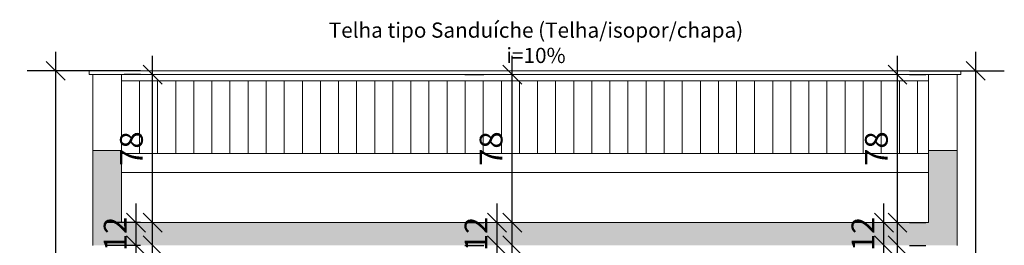
# Model space of a CAD drawing. Extents: x -434078 to 963, y 87 to 8020918.
# Drawn here: x 591 to 597, y 317 to 319 of the extents above; entities that cross this region are included whole.
import ezdxf

# ---------------------------------------------------------------- set-up
doc = ezdxf.new("R2010")
doc.units = 0
doc.header["$MEASUREMENT"] = 0
doc.layers.add('COTAS', color=12, linetype='Continuous')
for name, color, linetype, lineweight in [('DETALHES_CTR08', 7, 'Continuous', 9), ('DETALHES_CTR25', 7, 'Continuous', 9), ('JANELA_CTR35', 7, 'Continuous', 9), ('PAREDE', 7, 'Continuous', 9), ('PAREDE_CONTORNO', 7, 'Continuous', 9), ('Telha', 7, 'Continuous', 9)]:
    doc.layers.add(name, color=color, linetype=linetype, lineweight=lineweight)
doc.styles.add('ARIALNARROW', font='ARIALN.TTF', dxfattribs={"height": 0.12})
doc.styles.add('ROMANS', font='romans.shx', dxfattribs={"height": 0.3})
doc.dimstyles.new('1-50', dxfattribs={"dimscale": 0, "dimtxt": 0.1, "dimasz": 0.1, "dimexe": 0.15, "dimexo": 0.25, "dimgap": 0.05, "dimtad": 1, "dimdec": 0, "dimlfac": 100, "dimrnd": 0.005, "dimzin": 11, "dimdsep": 46, "dimtxsty": 'ARIALNARROW', "dimblk1": 'OBLIQUE', "dimblk2": 'OBLIQUE', "dimsah": 1, "dimcen": 0.1, "dimdle": 0.1, "dimclrd": 1, "dimclre": 1, "dimclrt": 1, "dimadec": 0, "dimazin": 0, "dimtfac": 1, "dimtdec": 0, "dimtmove": 0, "dimatfit": 3, "dimldrblk": 'OBLIQUE', "dimfxl": 1, "dimtolj": 1, "dimtzin": 11, "dimarcsym": 0})

# ---------------------------------------------------------------- blocks, each defined once
blk = doc.blocks.new('_OBLIQUE')
at = {"color": 0, "linetype": 'ByBlock'}
blk.add_line((-0.5, -0.5), (0.5, 0.5), dxfattribs=at)
blk = doc.blocks.new('*D440')
at = {"layer": 'COTAS', "color": 1, "lineweight": -2, "transparency": 16777216}
for p, q in [((592.1978, 315.2316), (592.1978, 317.4516)), ((592.1338, 317.3516), (592.0478, 317.3516)), ((592.1338, 315.3316), (592.0478, 315.3316))]:
    blk.add_line(p, q, dxfattribs=at)
at = {"layer": 'COTAS', "color": 1, "lineweight": -2, "transparency": 16777216, "xscale": 0.1, "yscale": 0.1, "zscale": 0.1}
for p, rotation in [((592.1978, 317.3516), 90), ((592.1978, 315.3316), 270)]:
    blk.add_blockref('_OBLIQUE', p, dxfattribs=dict(at, rotation=rotation))
at = {"layer": 'COTAS', "color": 1, "transparency": 16777216, "insert": (592.0865, 316.3416), "char_height": 0.12, "attachment_point": 5, "rotation": 90, "style": 'ARIALNARROW'}
blk.add_mtext('\\A1;202', dxfattribs=at)
blk = doc.blocks.new('*D441')
at = {"layer": 'COTAS', "color": 1, "lineweight": -2, "transparency": 16777216}
for p, q in [((592.1113, 317.2516), (592.1113, 317.5716)), ((592.1338, 317.4716), (591.9613, 317.4716)), ((592.1338, 317.3516), (591.9613, 317.3516))]:
    blk.add_line(p, q, dxfattribs=at)
at = {"layer": 'COTAS', "color": 1, "lineweight": -2, "transparency": 16777216, "xscale": 0.1, "yscale": 0.1, "zscale": 0.1}
for p, rotation in [((592.1113, 317.4716), 90), ((592.1113, 317.3516), 270)]:
    blk.add_blockref('_OBLIQUE', p, dxfattribs=dict(at, rotation=rotation))
at = {"layer": 'COTAS', "color": 1, "transparency": 16777216, "insert": (592.001, 317.4116), "char_height": 0.12, "attachment_point": 5, "rotation": 90, "style": 'ARIALNARROW'}
blk.add_mtext('\\A1;12', dxfattribs=at)
blk = doc.blocks.new('*D442')
at = {"layer": 'COTAS', "color": 1, "lineweight": -2, "transparency": 16777216}
for p, q in [((592.1978, 317.3716), (592.1978, 318.3516)), ((592.1338, 318.2516), (592.0478, 318.2516)), ((592.1338, 317.4716), (592.0478, 317.4716))]:
    blk.add_line(p, q, dxfattribs=at)
at = {"layer": 'COTAS', "color": 1, "lineweight": -2, "transparency": 16777216, "xscale": 0.1, "yscale": 0.1, "zscale": 0.1}
for p, rotation in [((592.1978, 318.2516), 90), ((592.1978, 317.4716), 270)]:
    blk.add_blockref('_OBLIQUE', p, dxfattribs=dict(at, rotation=rotation))
at = {"layer": 'COTAS', "color": 1, "transparency": 16777216, "insert": (592.0865, 317.8616), "char_height": 0.12, "attachment_point": 5, "rotation": 90, "style": 'ARIALNARROW'}
blk.add_mtext('\\A1;78', dxfattribs=at)
blk = doc.blocks.new('*D443')
at = {"layer": 'COTAS', "color": 1, "lineweight": -2, "transparency": 16777216}
for p, q in [((591.6882, 312.0516), (591.6882, 318.3716)), ((592.1338, 318.2716), (591.5382, 318.2716)), ((592.1338, 312.1516), (591.5382, 312.1516))]:
    blk.add_line(p, q, dxfattribs=at)
at = {"layer": 'COTAS', "color": 1, "lineweight": -2, "transparency": 16777216, "xscale": 0.1, "yscale": 0.1, "zscale": 0.1}
for p, rotation in [((591.6882, 318.2716), 90), ((591.6882, 312.1516), 270)]:
    blk.add_blockref('_OBLIQUE', p, dxfattribs=dict(at, rotation=rotation))
at = {"layer": 'COTAS', "color": 1, "transparency": 16777216, "insert": (591.577, 315.2116), "char_height": 0.12, "attachment_point": 5, "rotation": 90, "style": 'ARIALNARROW'}
blk.add_mtext('\\A1;612', dxfattribs=at)
blk = doc.blocks.new('*D183')
at = {"layer": 'COTAS', "color": 1, "lineweight": -2, "transparency": 16777216}
for p, q in [((596.1199, 315.2316), (596.1199, 317.4516)), ((596.1838, 317.3516), (596.2699, 317.3516)), ((596.1838, 315.3316), (596.2699, 315.3316))]:
    blk.add_line(p, q, dxfattribs=at)
at = {"layer": 'COTAS', "color": 1, "lineweight": -2, "transparency": 16777216, "xscale": 0.1, "yscale": 0.1, "zscale": 0.1}
for p, rotation in [((596.1199, 317.3516), 90), ((596.1199, 315.3316), 270)]:
    blk.add_blockref('_OBLIQUE', p, dxfattribs=dict(at, rotation=rotation))
at = {"layer": 'COTAS', "color": 1, "transparency": 16777216, "insert": (596.0087, 316.3416), "char_height": 0.12, "attachment_point": 5, "rotation": 90, "style": 'ARIALNARROW'}
blk.add_mtext('\\A1;202', dxfattribs=at)
blk = doc.blocks.new('*D184')
at = {"layer": 'COTAS', "color": 1, "lineweight": -2, "transparency": 16777216}
for p, q in [((596.0482, 317.2516), (596.0482, 317.5716)), ((596.1838, 317.4716), (596.1982, 317.4716)), ((596.1838, 317.3516), (596.1982, 317.3516))]:
    blk.add_line(p, q, dxfattribs=at)
at = {"layer": 'COTAS', "color": 1, "lineweight": -2, "transparency": 16777216, "xscale": 0.1, "yscale": 0.1, "zscale": 0.1}
for p, rotation in [((596.0482, 317.4716), 90), ((596.0482, 317.3516), 270)]:
    blk.add_blockref('_OBLIQUE', p, dxfattribs=dict(at, rotation=rotation))
at = {"layer": 'COTAS', "color": 1, "transparency": 16777216, "insert": (595.9379, 317.4116), "char_height": 0.12, "attachment_point": 5, "rotation": 90, "style": 'ARIALNARROW'}
blk.add_mtext('\\A1;12', dxfattribs=at)
blk = doc.blocks.new('*D185')
at = {"layer": 'COTAS', "color": 1, "lineweight": -2, "transparency": 16777216}
for p, q in [((596.1199, 317.3716), (596.1199, 318.3516)), ((596.1838, 318.2516), (596.2699, 318.2516)), ((596.1838, 317.4716), (596.2699, 317.4716))]:
    blk.add_line(p, q, dxfattribs=at)
at = {"layer": 'COTAS', "color": 1, "lineweight": -2, "transparency": 16777216, "xscale": 0.1, "yscale": 0.1, "zscale": 0.1}
for p, rotation in [((596.1199, 318.2516), 90), ((596.1199, 317.4716), 270)]:
    blk.add_blockref('_OBLIQUE', p, dxfattribs=dict(at, rotation=rotation))
at = {"layer": 'COTAS', "color": 1, "transparency": 16777216, "insert": (596.0087, 317.8616), "char_height": 0.12, "attachment_point": 5, "rotation": 90, "style": 'ARIALNARROW'}
blk.add_mtext('\\A1;78', dxfattribs=at)
blk = doc.blocks.new('*D448')
at = {"layer": 'COTAS', "color": 1, "lineweight": -2, "transparency": 16777216}
for p, q in [((594.0914, 315.2316), (594.0914, 317.4516)), ((593.8414, 317.3516), (593.9414, 317.3516)), ((593.8414, 315.3316), (593.9414, 315.3316))]:
    blk.add_line(p, q, dxfattribs=at)
at = {"layer": 'COTAS', "color": 1, "lineweight": -2, "transparency": 16777216, "xscale": 0.1, "yscale": 0.1, "zscale": 0.1}
for p, rotation in [((594.0914, 317.3516), 90), ((594.0914, 315.3316), 270)]:
    blk.add_blockref('_OBLIQUE', p, dxfattribs=dict(at, rotation=rotation))
at = {"layer": 'COTAS', "color": 1, "transparency": 16777216, "insert": (593.9801, 316.3416), "char_height": 0.12, "attachment_point": 5, "rotation": 90, "style": 'ARIALNARROW'}
blk.add_mtext('\\A1;202', dxfattribs=at)
blk = doc.blocks.new('*D186')
at = {"layer": 'COTAS', "color": 1, "lineweight": -2, "transparency": 16777216}
for p, q in [((594.0914, 317.3716), (594.0914, 318.3516)), ((593.8414, 318.2516), (593.9414, 318.2516)), ((593.8414, 317.4716), (593.9414, 317.4716))]:
    blk.add_line(p, q, dxfattribs=at)
at = {"layer": 'COTAS', "color": 1, "lineweight": -2, "transparency": 16777216, "xscale": 0.1, "yscale": 0.1, "zscale": 0.1}
for p, rotation in [((594.0914, 318.2516), 90), ((594.0914, 317.4716), 270)]:
    blk.add_blockref('_OBLIQUE', p, dxfattribs=dict(at, rotation=rotation))
at = {"layer": 'COTAS', "color": 1, "transparency": 16777216, "insert": (593.9801, 317.8616), "char_height": 0.12, "attachment_point": 5, "rotation": 90, "style": 'ARIALNARROW'}
blk.add_mtext('\\A1;78', dxfattribs=at)
blk = doc.blocks.new('*D449')
at = {"layer": 'COTAS', "color": 1, "lineweight": -2, "transparency": 16777216}
for p, q in [((594.0111, 317.5716), (594.0111, 317.2516)), ((593.8414, 317.4716), (593.8611, 317.4716)), ((593.8414, 317.3516), (593.8611, 317.3516))]:
    blk.add_line(p, q, dxfattribs=at)
at = {"layer": 'COTAS', "color": 1, "lineweight": -2, "transparency": 16777216, "xscale": 0.1, "yscale": 0.1, "zscale": 0.1}
for p, rotation in [((594.0111, 317.4716), 90), ((594.0111, 317.3516), 270)]:
    blk.add_blockref('_OBLIQUE', p, dxfattribs=dict(at, rotation=rotation))
at = {"layer": 'COTAS', "color": 1, "transparency": 16777216, "insert": (593.9008, 317.4116), "char_height": 0.12, "attachment_point": 5, "rotation": 90, "style": 'ARIALNARROW'}
blk.add_mtext('\\A1;12', dxfattribs=at)
blk = doc.blocks.new('*D187')
at = {"layer": 'COTAS', "color": 1, "lineweight": -2, "transparency": 16777216}
for p, q in [((596.5323, 312.0516), (596.5323, 318.3716)), ((596.1838, 318.2716), (596.6823, 318.2716)), ((596.1838, 312.1516), (596.6823, 312.1516))]:
    blk.add_line(p, q, dxfattribs=at)
at = {"layer": 'COTAS', "color": 1, "lineweight": -2, "transparency": 16777216, "xscale": 0.1, "yscale": 0.1, "zscale": 0.1}
for p, rotation in [((596.5323, 318.2716), 90), ((596.5323, 312.1516), 270)]:
    blk.add_blockref('_OBLIQUE', p, dxfattribs=dict(at, rotation=rotation))
at = {"layer": 'COTAS', "color": 1, "transparency": 16777216, "insert": (596.421, 315.2116), "char_height": 0.12, "attachment_point": 5, "rotation": 90, "style": 'ARIALNARROW'}
blk.add_mtext('\\A1;612', dxfattribs=at)

msp = doc.modelspace()

# ---------------------------------------------------------------- hatches: boundary and pattern name
at = {"layer": 'DETALHES_CTR08'}
h = msp.add_hatch(dxfattribs=at)
h.set_pattern_fill('ANSI31', color=256, scale=0.03, angle=45, style=0)
h.set_pattern_definition([(90, (592.03384, 317.83538), (-0.09525, 2e-17), [])])
h.paths.add_polyline_path([(596.28384, 318.2191), (592.03384, 318.2191), (592.03384, 317.83538), (596.28384, 317.83538)])
h = msp.add_hatch(dxfattribs=at)
h.set_pattern_fill('AR-CONC', color=256, scale=0.001, style=0)
h.set_pattern_definition([(50, (591.88384, 317.35159), (0.1821847, -0.015939), [0.01905, -0.20955]), (355, (591.88384, 317.35159), (-0.035243, 0.191057), [0.01524, -0.16764]), (100.451, (591.89902, 317.35026), (0.1469425, 0.175117), [0.01619, -0.17809]), (46.184, (591.88384, 317.4024), (0.271079, -0.042042), [0.028575, -0.314325]), (96.6356, (591.90643, 317.3989), (0.237404, 0.247426), [0.024285, -0.267135]), (351.184, (591.88384, 317.4024), (0.237405, 0.247425), [0.02286, -0.25146]), (21, (591.90924, 317.38969), (0.151615, -0.1022655), [0.01905, -0.20955]), (326, (591.90924, 317.38969), (0.061802, 0.184188), [0.01524, -0.16764]), (71.4514, (591.92188, 317.38117), (0.2134165, 0.081923), [0.01619, -0.17809]), (37.5, (591.88384, 317.35159), (0.0030886, 0.084555), [0, -0.165608, 0, -0.17018, 0, -0.168275]), (7.5, (591.88384, 317.35159), (0.0668197, 0.1001806), [0, -0.097028, 0, -0.161798, 0, -0.064135]), (327.5, (591.8272, 317.35159), (0.1355906, -0.0057287), [0, -0.0635, 0, -0.19812, 0, -0.26289]), (317.5, (591.8018, 317.35159), (0.1481292, 0.0254265), [0, -0.08255, 0, -0.131572, 0, -0.18669])])
h.paths.add_polyline_path([(596.43384, 317.85159), (596.28384, 317.85159), (596.28384, 317.47159), (592.03384, 317.47159), (592.03384, 317.85159), (591.88384, 317.85159), (591.88384, 317.35159), (596.43384, 317.35159)])

# ---------------------------------------------------------------- linework, layer by layer
at = {"layer": 'DETALHES_CTR25'}
msp.add_line((592.03384, 317.73488), (596.28384, 317.73488), dxfattribs=at)
at = {"layer": 'PAREDE'}
for p, q in [((591.8639, 318.25159), (591.8639, 318.27159)), ((591.88384, 317.35159), (591.88384, 318.25159)), ((592.03384, 317.47159), (592.03384, 318.25159)), ((596.28384, 317.47159), (596.28384, 318.25159)), ((596.43384, 317.35159), (596.43384, 318.25159)), ((592.03384, 317.85159), (591.88384, 317.85159)), ((596.28384, 317.85159), (596.43384, 317.85159)), ((592.03384, 317.47159), (596.28384, 317.47159))]:
    msp.add_line(p, q, dxfattribs=at)
at = {"layer": 'PAREDE_CONTORNO'}
for p, q in [((596.45378, 318.27159), (591.8639, 318.27159)), ((596.45378, 318.25159), (591.8639, 318.25159)), ((596.45378, 318.25159), (596.45378, 318.27159))]:
    msp.add_line(p, q, dxfattribs=at)
at = {"layer": 'Telha'}
for p, q in [((592.03384, 318.2191), (596.28384, 318.2191)), ((592.03384, 317.83538), (596.28384, 317.83538))]:
    msp.add_line(p, q, dxfattribs=at)

# ---------------------------------------------------------------- texts
at = {"layer": 'JANELA_CTR35', "insert": (594.21657, 318.41962), "char_height": 0.08, "width": 2.7017815, "attachment_point": 5, "style": 'ROMANS'}
msp.add_mtext('{\\fVerdana|b0|i0|c0|p34;Telha tipo Sanduíche (Telha/isopor/chapa) \\Pi=10%}', dxfattribs=at)

# ---------------------------------------------------------------- dimensions: what is measured, and where the dimension line sits
at = {"layer": 'COTAS'}
for base, p1, p2, picture, middle in [((591.68824, 318.27159), (592.38384, 312.15159), (592.38384, 318.27159), '*D443', (591.57697, 315.21159)), ((592.19776, 318.25159), (592.38384, 317.47159), (592.38384, 318.25159), '*D442', (592.08649, 317.86159)), ((594.09138, 318.25159), (594.09138, 317.47159), (594.09138, 318.25159), '*D186', (593.98011, 317.86159)), ((596.11993, 318.25159), (595.93384, 317.47159), (595.93384, 318.25159), '*D185', (596.00866, 317.86159)), ((596.53226, 318.27159), (595.93384, 312.15159), (595.93384, 318.27159), '*D187', (596.42099, 315.21159)), ((592.19776, 317.35159), (592.38384, 315.33159), (592.38384, 317.35159), '*D440', (592.08649, 316.34159)), ((594.09138, 317.35159), (594.09138, 315.33159), (594.09138, 317.35159), '*D448', (593.98011, 316.34159)), ((596.11993, 317.35159), (595.93384, 315.33159), (595.93384, 317.35159), '*D183', (596.00866, 316.34159))]:
    dim = msp.add_linear_dim(base=base, p1=p1, p2=p2, angle=90, dimstyle='1-50', override={"dimscale": 1, "dimfxl": 0.05, "dimarcsym": 1}, dxfattribs=at)
    dim.commit()
    dim.dimension.update_dxf_attribs({"geometry": picture, "text_midpoint": middle})
for base, p1, p2, picture, middle in [((592.11125, 317.47159), (592.38384, 317.35159), (592.38384, 317.47159), '*D441', (592.11125, 317.41159)), ((594.01109, 317.35159), (594.09138, 317.47159), (594.09138, 317.35159), '*D449', (594.01109, 317.41159)), ((596.04819, 317.47159), (595.93384, 317.35159), (595.93384, 317.47159), '*D184', (596.04819, 317.41159))]:
    dim = msp.add_linear_dim(base=base, p1=p1, p2=p2, angle=90, dimstyle='1-50', override={"dimscale": 1, "dimfxl": 0.05, "dimarcsym": 1}, dxfattribs=at)
    dim.commit()
    dim.dimension.update_dxf_attribs({"geometry": picture, "text_midpoint": middle, "dimtype": 160})

doc.saveas('drawing.dxf')
